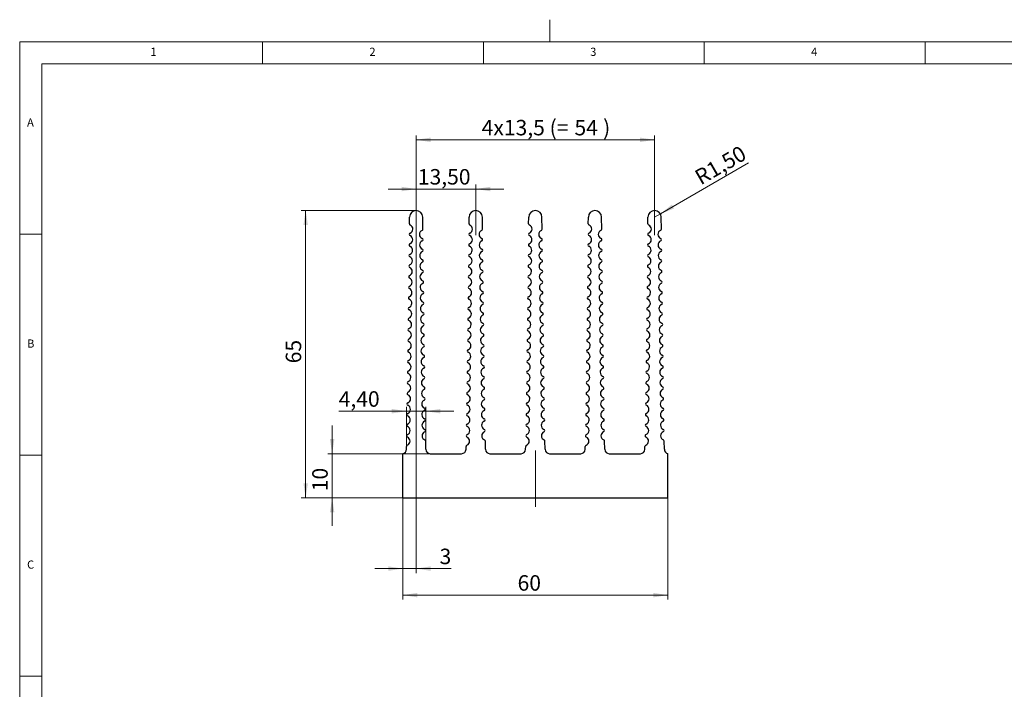
# Model space of a CAD drawing. Units: millimetres. Extents: x 5 to 415, y 0 to 297.
# Drawn here: x 5 to 228, y 146 to 297 of the extents above; entities that cross this region are included whole.
import ezdxf

# ---------------------------------------------------------------- set-up
doc = ezdxf.new("R2010")
doc.units = ezdxf.units.MM
doc.linetypes.add('CENTERX2', pattern=[20.32, 12.7, -2.54, 2.54, -2.54])
doc.styles.add('SLDTEXTSTYLE2', font='TXT', dxfattribs={"width": 0.75})
doc.dimstyles.new('SLDDIMSTYLE0', dxfattribs={"dimtxt": 3.5, "dimasz": 3.302, "dimexe": 0, "dimexo": 0.0625, "dimgap": 0.875, "dimtad": 1, "dimrnd": 1e-09, "dimzin": 12, "dimdsep": 46, "dimtxsty": 'SLDTEXTSTYLE2', "dimsah": 1, "dimcen": 0.09, "dimadec": 0, "dimazin": 3, "dimtfac": 1, "dimtofl": 0, "dimtmove": 0, "dimatfit": 3, "dimfxl": 1, "dimfrac": 2, "dimtolj": 1, "dimtzin": 12, "dimarcsym": 0})
doc.dimstyles.new('SLDDIMSTYLE1', dxfattribs={"dimtxt": 3.5, "dimasz": 3.302, "dimexe": 0, "dimexo": 0.0625, "dimgap": 0.875, "dimtad": 1, "dimrnd": 1e-09, "dimzin": 12, "dimdsep": 46, "dimtxsty": 'SLDTEXTSTYLE2', "dimsah": 1, "dimcen": 0.09, "dimadec": 0, "dimazin": 3, "dimtfac": 1, "dimtmove": 0, "dimatfit": 0, "dimfxl": 1, "dimfrac": 2, "dimtolj": 1, "dimtzin": 12, "dimarcsym": 0})
doc.dimstyles.new('SLDDIMSTYLE2', dxfattribs={"dimtxt": 3.5, "dimasz": 3.302, "dimexe": 0, "dimexo": 0.0625, "dimgap": 0.875, "dimtad": 1, "dimrnd": 1e-09, "dimzin": 12, "dimdsep": 46, "dimtxsty": 'SLDTEXTSTYLE2', "dimsah": 1, "dimcen": 0, "dimadec": 0, "dimazin": 3, "dimtfac": 1, "dimtofl": 0, "dimtmove": 0, "dimatfit": 3, "dimfxl": 1, "dimfrac": 2, "dimtolj": 1, "dimtzin": 12, "dimarcsym": 0})

# ---------------------------------------------------------------- blocks, each defined once
blk = doc.blocks.new('_D')
at = {"color": 7, "linetype": 'Continuous', "lineweight": 0}
for p, q in [((91.74, 188.83), (91.74, 165.83)), ((151.74, 188.83), (151.74, 165.83)), ((91.74, 166.83), (151.74, 166.83))]:
    blk.add_line(p, q, dxfattribs=at)
at = {"color": 7, "linetype": 'Continuous', "lineweight": 18}
for points in [[(91.74, 166.83), (95.05, 166.32), (95.05, 167.34)], [(151.74, 166.83), (148.44, 167.34), (148.44, 166.32)]]:
    blk.add_solid(points, dxfattribs=at)
at = {"color": 7, "linetype": 'Continuous', "lineweight": 18, "insert": (117.72, 171.34), "char_height": 3.5, "attachment_point": 1, "style": 'SLDTEXTSTYLE2'}
blk.add_mtext('60', dxfattribs=at)
blk = doc.blocks.new('_D_1')
at = {"color": 7, "linetype": 'Continuous', "lineweight": 0}
for p, q in [((75.74, 198.83), (75.74, 205.18)), ((97.94, 198.83), (74.74, 198.83)), ((75.74, 198.83), (75.74, 188.83)), ((91.74, 188.83), (74.74, 188.83)), ((75.74, 188.83), (75.74, 182.48))]:
    blk.add_line(p, q, dxfattribs=at)
at = {"color": 7, "linetype": 'Continuous', "lineweight": 18}
for points in [[(75.74, 198.83), (76.25, 202.13), (75.24, 202.13)], [(75.74, 188.83), (75.24, 185.53), (76.25, 185.53)]]:
    blk.add_solid(points, dxfattribs=at)
at = {"color": 7, "linetype": 'Continuous', "lineweight": 18, "insert": (71.23, 190.33), "char_height": 3.5, "attachment_point": 1, "rotation": 90, "style": 'SLDTEXTSTYLE2'}
blk.add_mtext('10', dxfattribs=at)
blk = doc.blocks.new('_D_2')
at = {"color": 7, "linetype": 'Continuous', "lineweight": 0}
for p, q in [((94.74, 253.83), (68.74, 253.83)), ((69.74, 188.83), (69.74, 253.83)), ((91.74, 188.83), (68.74, 188.83))]:
    blk.add_line(p, q, dxfattribs=at)
at = {"color": 7, "linetype": 'Continuous', "lineweight": 18}
for points in [[(69.74, 253.83), (69.24, 250.53), (70.25, 250.53)], [(69.74, 188.83), (70.25, 192.13), (69.24, 192.13)]]:
    blk.add_solid(points, dxfattribs=at)
at = {"color": 7, "linetype": 'Continuous', "lineweight": 18, "insert": (65.23, 219.27), "char_height": 3.5, "attachment_point": 1, "rotation": 90, "style": 'SLDTEXTSTYLE2'}
blk.add_mtext('65', dxfattribs=at)
blk = doc.blocks.new('_D_3')
at = {"color": 7, "linetype": 'Continuous', "lineweight": 0}
for p, q in [((94.75, 248.24), (94.75, 171.83)), ((91.74, 188.83), (91.74, 171.83)), ((91.74, 172.83), (85.39, 172.83)), ((91.74, 172.83), (94.75, 172.83)), ((94.75, 172.83), (102.65, 172.83))]:
    blk.add_line(p, q, dxfattribs=at)
at = {"color": 7, "linetype": 'Continuous', "lineweight": 18}
for points in [[(91.74, 172.83), (88.44, 173.34), (88.44, 172.32)], [(94.75, 172.83), (98.05, 172.32), (98.05, 173.34)]]:
    blk.add_solid(points, dxfattribs=at)
at = {"color": 7, "linetype": 'Continuous', "lineweight": 18, "insert": (100.06, 177.34), "char_height": 3.5, "attachment_point": 1, "style": 'SLDTEXTSTYLE2'}
blk.add_mtext('3', dxfattribs=at)
blk = doc.blocks.new('_D_4')
at = {"color": 7, "linetype": 'Continuous', "lineweight": 0}
for p, q in [((94.75, 258.7), (88.4, 258.7)), ((94.75, 254.35), (94.75, 259.7)), ((94.75, 258.7), (108.25, 258.7)), ((108.25, 254.35), (108.25, 259.7)), ((108.25, 258.7), (114.6, 258.7))]:
    blk.add_line(p, q, dxfattribs=at)
at = {"color": 7, "linetype": 'Continuous', "lineweight": 18}
for points in [[(94.75, 258.7), (91.45, 259.21), (91.45, 258.19)], [(108.25, 258.7), (111.55, 258.19), (111.55, 259.21)]]:
    blk.add_solid(points, dxfattribs=at)
at = {"color": 7, "linetype": 'Continuous', "lineweight": 18, "insert": (95.14, 263.21), "char_height": 3.5, "attachment_point": 1, "rotation": 0.002, "style": 'SLDTEXTSTYLE2'}
blk.add_mtext('13,50', dxfattribs=at)
blk = doc.blocks.new('_D_5')
at = {"color": 7, "linetype": 'Continuous', "lineweight": 0}
for p, q in [((94.75, 254.35), (94.75, 270.83)), ((94.75, 269.83), (148.75, 269.83)), ((148.75, 254.35), (148.75, 270.83))]:
    blk.add_line(p, q, dxfattribs=at)
at = {"color": 7, "linetype": 'Continuous', "lineweight": 18}
for points in [[(94.75, 269.83), (98.05, 269.32), (98.05, 270.34)], [(148.75, 269.83), (145.45, 270.34), (145.45, 269.32)]]:
    blk.add_solid(points, dxfattribs=at)
at = {"color": 7, "linetype": 'Continuous', "lineweight": 18, "char_height": 3.5, "attachment_point": 1, "rotation": 0.002, "style": 'SLDTEXTSTYLE2'}
for s, insert in [('4x13,5 (=', (109.59, 274.34)), ('54', (130.6, 274.34)), (')', (137.09, 274.34))]:
    blk.add_mtext(s, dxfattribs=dict(at, insert=insert))
blk = doc.blocks.new('_D_6')
at = {"color": 7, "linetype": 'Continuous', "lineweight": 0}
for q in [(169.98, 264.59), (148.74, 252.33)]:
    blk.add_line((150.04, 253.08), q, dxfattribs=at)
at = {"color": 7, "linetype": 'Continuous', "lineweight": 18}
blk.add_solid([(150.04, 253.08), (153.16, 254.29), (152.65, 255.17)], dxfattribs=at)
at = {"color": 7, "linetype": 'Continuous', "lineweight": 18, "insert": (157.44, 262.53), "char_height": 3.5, "attachment_point": 1, "rotation": 30, "style": 'SLDTEXTSTYLE2'}
blk.add_mtext('R1,50', dxfattribs=at)
blk = doc.blocks.new('_D_7')
at = {"color": 7, "linetype": 'Continuous', "lineweight": 0}
for p, q in [((92.54, 208.44), (77.22, 208.44)), ((92.54, 199.82), (92.54, 209.44)), ((92.54, 208.44), (96.94, 208.44)), ((96.94, 199.82), (96.94, 209.44)), ((96.94, 208.44), (103.29, 208.44))]:
    blk.add_line(p, q, dxfattribs=at)
at = {"color": 7, "linetype": 'Continuous', "lineweight": 18}
for points in [[(92.54, 208.44), (89.24, 208.95), (89.24, 207.93)], [(96.94, 208.44), (100.25, 207.93), (100.25, 208.95)]]:
    blk.add_solid(points, dxfattribs=at)
at = {"color": 7, "linetype": 'Continuous', "lineweight": 18, "insert": (77.22, 212.95), "char_height": 3.5, "attachment_point": 1, "style": 'SLDTEXTSTYLE2'}
blk.add_mtext('4,40', dxfattribs=at)

msp = doc.modelspace()

# ---------------------------------------------------------------- linework, layer by layer
at = {"color": 8, "linetype": 'Continuous', "lineweight": 18, "true_color": 0x808080}
for p, q in [((125, 297), (125, 292)), ((415, 292), (5, 292)), ((5, 292), (5, 5)), ((60, 287), (60, 292)), ((110, 292), (110, 287)), ((160, 287), (160, 292)), ((210, 292), (210, 287)), ((410, 287), (10, 287)), ((10, 287), (10, 10)), ((10, 248.5), (5, 248.5)), ((5, 198.5), (10, 198.5)), ((5, 148.5), (10, 148.5))]:
    msp.add_line(p, q, dxfattribs=at)
at = {"color": 7, "linetype": 'CENTERX2', "lineweight": 18}
for p, q in [((94.749, 248.239), (94.749, 254.351)), ((108.249, 248.239), (108.249, 254.351)), ((148.749, 248.239), (148.749, 254.351)), ((121.745, 186.831), (121.745, 200.851))]:
    msp.add_line(p, q, dxfattribs=at)
at = {"color": 7, "linetype": 'Continuous', "lineweight": 25}
for p, q in [((93.225, 250.839), (93.245, 252.351)), ((96.281, 249.636), (96.245, 252.351)), ((106.725, 250.839), (106.745, 252.351)), ((109.781, 249.636), (109.745, 252.351)), ((120.225, 250.839), (120.245, 252.351)), ((123.281, 249.636), (123.245, 252.351)), ((133.725, 250.839), (133.745, 252.351)), ((136.781, 249.636), (136.745, 252.351)), ((147.225, 250.839), (147.245, 252.351)), ((150.281, 249.636), (150.245, 252.351)), ((96.945, 199.818), (96.92, 201.656)), ((110.445, 199.818), (110.42, 201.656)), ((123.945, 199.818), (123.92, 201.656)), ((137.445, 199.818), (137.42, 201.656)), ((150.945, 199.818), (150.92, 201.656)), ((91.745, 188.831), (91.745, 198.851)), ((92.545, 199.818), (92.553, 200.459)), ((97.945, 198.831), (105.045, 198.831)), ((106.045, 199.818), (106.053, 200.459)), ((111.445, 198.831), (118.545, 198.831)), ((119.545, 199.818), (119.553, 200.459)), ((124.945, 198.831), (132.045, 198.831)), ((133.045, 199.818), (133.053, 200.459)), ((138.445, 198.831), (145.545, 198.831)), ((146.545, 199.818), (146.553, 200.459)), ((151.745, 188.831), (151.745, 198.851)), ((91.745, 188.831), (151.745, 188.831))]:
    msp.add_line(p, q, dxfattribs=at)
for centre, radius, start, end in [((94.745, 252.331), 1.5, 0.76366, 179.23634), ((108.245, 252.331), 1.5, 0.76366, 179.23634), ((121.745, 252.331), 1.5, 0.76366, 179.23634), ((135.245, 252.331), 1.5, 0.76366, 179.23634), ((148.745, 252.331), 1.5, 0.76366, 179.23634), ((93.525, 250.831), 0.3, 178.47269, 246.61697), ((93.009, 249.638), 1, 291.85621, 66.61697), ((107.025, 250.831), 0.3, 178.47269, 246.61697), ((106.509, 249.638), 1, 291.85621, 66.61697), ((120.525, 250.831), 0.3, 178.47269, 246.61697), ((120.009, 249.638), 1, 291.85621, 66.61697), ((134.025, 250.831), 0.3, 178.47269, 246.61697), ((133.509, 249.638), 1, 291.85621, 66.61697), ((147.525, 250.831), 0.3, 178.47269, 246.61697), ((147.009, 249.638), 1, 291.85621, 66.61697), ((93.493, 248.431), 0.3, 111.85621, 246.61648), ((92.977, 247.238), 1, 291.85621, 66.61648), ((96.497, 248.435), 1, 113.38303, 248.14379), ((95.981, 249.628), 0.3, 293.38303, 1.52731), ((96.013, 247.229), 0.3, 293.38352, 68.14379), ((106.993, 248.431), 0.3, 111.85621, 246.61648), ((106.477, 247.238), 1, 291.85621, 66.61648), ((109.997, 248.435), 1, 113.38303, 248.14379), ((109.481, 249.628), 0.3, 293.38303, 1.52731), ((109.513, 247.229), 0.3, 293.38352, 68.14379), ((120.493, 248.431), 0.3, 111.85621, 246.61648), ((119.977, 247.238), 1, 291.85621, 66.61648), ((123.497, 248.435), 1, 113.38303, 248.14379), ((122.981, 249.628), 0.3, 293.38303, 1.52731), ((123.013, 247.229), 0.3, 293.38352, 68.14379), ((133.993, 248.431), 0.3, 111.85621, 246.61648), ((133.477, 247.238), 1, 291.85621, 66.61648), ((136.997, 248.435), 1, 113.38303, 248.14379), ((136.481, 249.628), 0.3, 293.38303, 1.52731), ((136.513, 247.229), 0.3, 293.38352, 68.14379), ((147.493, 248.431), 0.3, 111.85621, 246.61648), ((146.977, 247.238), 1, 291.85621, 66.61648), ((150.497, 248.435), 1, 113.38303, 248.14379), ((149.981, 249.628), 0.3, 293.38303, 1.52731), ((150.013, 247.229), 0.3, 293.38352, 68.14379), ((93.461, 246.031), 0.3, 111.85621, 179.23634), ((93.461, 246.035), 0.3, 180, 246.61697), ((92.945, 244.842), 1, 291.85621, 66.61697), ((96.529, 246.035), 1, 113.38352, 248.14379), ((106.961, 246.031), 0.3, 111.85621, 179.23634), ((106.961, 246.035), 0.3, 180, 246.61697), ((106.445, 244.842), 1, 291.85621, 66.61697), ((110.029, 246.035), 1, 113.38352, 248.14379), ((120.461, 246.031), 0.3, 111.85621, 179.23634), ((120.461, 246.035), 0.3, 180, 246.61697), ((119.945, 244.842), 1, 291.85621, 66.61697), ((123.529, 246.035), 1, 113.38352, 248.14379), ((133.961, 246.031), 0.3, 111.85621, 179.23634), ((133.961, 246.035), 0.3, 180, 246.61697), ((133.445, 244.842), 1, 291.85621, 66.61697), ((137.029, 246.035), 1, 113.38352, 248.14379), ((147.461, 246.031), 0.3, 111.85621, 179.23634), ((147.461, 246.035), 0.3, 180, 246.61697), ((146.945, 244.842), 1, 291.85621, 66.61697), ((150.529, 246.035), 1, 113.38352, 248.14379), ((93.429, 243.635), 0.3, 111.85621, 246.61648), ((92.913, 242.442), 1, 291.85621, 66.61648), ((96.561, 243.639), 1, 113.38303, 248.14379), ((96.045, 244.829), 0.3, 0.76366, 68.14379), ((96.045, 244.833), 0.3, 293.38303, 360), ((106.929, 243.635), 0.3, 111.85621, 246.61648), ((106.413, 242.442), 1, 291.85621, 66.61648), ((110.061, 243.639), 1, 113.38303, 248.14379), ((109.545, 244.829), 0.3, 0.76366, 68.14379), ((109.545, 244.833), 0.3, 293.38303, 360), ((120.429, 243.635), 0.3, 111.85621, 246.61648), ((119.913, 242.442), 1, 291.85621, 66.61648), ((123.561, 243.639), 1, 113.38303, 248.14379), ((123.045, 244.829), 0.3, 0.76366, 68.14379), ((123.045, 244.833), 0.3, 293.38303, 360), ((133.929, 243.635), 0.3, 111.85621, 246.61648), ((133.413, 242.442), 1, 291.85621, 66.61648), ((137.061, 243.639), 1, 113.38303, 248.14379), ((136.545, 244.829), 0.3, 0.76366, 68.14379), ((136.545, 244.833), 0.3, 293.38303, 360), ((147.429, 243.635), 0.3, 111.85621, 246.61648), ((146.913, 242.442), 1, 291.85621, 66.61648), ((150.561, 243.639), 1, 113.38303, 248.14379), ((150.045, 244.829), 0.3, 0.76366, 68.14379), ((150.045, 244.833), 0.3, 293.38303, 0), ((93.397, 241.236), 0.3, 111.85621, 179.23634), ((93.397, 241.24), 0.3, 180, 246.61697), ((92.881, 240.046), 1, 291.85621, 66.61697), ((96.593, 241.24), 1, 113.38352, 248.14379), ((96.077, 242.433), 0.3, 293.38352, 68.14379), ((106.897, 241.236), 0.3, 111.85621, 179.23634), ((106.897, 241.24), 0.3, 180, 246.61697), ((106.381, 240.046), 1, 291.85621, 66.61697), ((110.093, 241.24), 1, 113.38352, 248.14379), ((109.577, 242.433), 0.3, 293.38352, 68.14379), ((120.397, 241.236), 0.3, 111.85621, 179.23634), ((120.397, 241.24), 0.3, 180, 246.61697), ((119.881, 240.046), 1, 291.85621, 66.61697), ((123.593, 241.24), 1, 113.38352, 248.14379), ((123.077, 242.433), 0.3, 293.38352, 68.14379), ((133.897, 241.236), 0.3, 111.85621, 179.23634), ((133.897, 241.24), 0.3, 180, 246.61697), ((133.381, 240.046), 1, 291.85621, 66.61697), ((137.093, 241.24), 1, 113.38352, 248.14379), ((136.577, 242.433), 0.3, 293.38352, 68.14379), ((147.397, 241.236), 0.3, 111.85621, 179.23634), ((147.397, 241.24), 0.3, 180, 246.61697), ((146.881, 240.046), 1, 291.85621, 66.61697), ((150.593, 241.24), 1, 113.38352, 248.14379), ((150.077, 242.433), 0.3, 293.38352, 68.14379), ((93.365, 238.84), 0.3, 111.85621, 246.61648), ((92.849, 237.647), 1, 291.85621, 66.61648), ((96.625, 238.844), 1, 113.38303, 248.14379), ((96.109, 240.033), 0.3, 0.76366, 68.14379), ((96.109, 240.037), 0.3, 293.38303, 360), ((106.865, 238.84), 0.3, 111.85621, 246.61648), ((106.349, 237.647), 1, 291.85621, 66.61648), ((110.125, 238.844), 1, 113.38303, 248.14379), ((109.609, 240.033), 0.3, 0.76366, 68.14379), ((109.609, 240.037), 0.3, 293.38303, 360), ((120.365, 238.84), 0.3, 111.85621, 246.61648), ((119.849, 237.647), 1, 291.85621, 66.61648), ((123.625, 238.844), 1, 113.38303, 248.14379), ((123.109, 240.033), 0.3, 0.76366, 68.14379), ((123.109, 240.037), 0.3, 293.38303, 360), ((133.865, 238.84), 0.3, 111.85621, 246.61648), ((133.349, 237.647), 1, 291.85621, 66.61648), ((137.125, 238.844), 1, 113.38303, 248.14379), ((136.609, 240.033), 0.3, 0.76366, 68.14379), ((136.609, 240.037), 0.3, 293.38303, 0), ((147.365, 238.84), 0.3, 111.85621, 246.61648), ((146.849, 237.647), 1, 291.85621, 66.61648), ((150.625, 238.844), 1, 113.38303, 248.14379), ((150.109, 240.033), 0.3, 0.76366, 68.14379), ((150.109, 240.037), 0.3, 293.38303, 0), ((93.333, 236.44), 0.3, 111.85621, 179.23634), ((93.333, 236.444), 0.3, 180, 246.61697), ((96.657, 236.444), 1, 113.38352, 248.14379), ((96.141, 237.637), 0.3, 293.38352, 68.14379), ((106.833, 236.44), 0.3, 111.85621, 179.23634), ((106.833, 236.444), 0.3, 180, 246.61697), ((110.157, 236.444), 1, 113.38352, 248.14379), ((109.641, 237.637), 0.3, 293.38352, 68.14379), ((120.333, 236.44), 0.3, 111.85621, 179.23634), ((120.333, 236.444), 0.3, 180, 246.61697), ((123.657, 236.444), 1, 113.38352, 248.14379), ((123.141, 237.637), 0.3, 293.38352, 68.14379), ((133.833, 236.44), 0.3, 111.85621, 179.23634), ((133.833, 236.444), 0.3, 180, 246.61697), ((137.157, 236.444), 1, 113.38352, 248.14379), ((136.641, 237.637), 0.3, 293.38352, 68.14379), ((147.333, 236.44), 0.3, 111.85621, 179.23634), ((147.333, 236.444), 0.3, 180, 246.61697), ((150.657, 236.444), 1, 113.38352, 248.14379), ((150.141, 237.637), 0.3, 293.38352, 68.14379), ((93.301, 234.044), 0.3, 111.85621, 246.61648), ((92.817, 235.251), 1, 291.85621, 66.61697), ((96.689, 234.048), 1, 113.38303, 248.14379), ((96.173, 235.238), 0.3, 0.76366, 68.14379), ((96.173, 235.242), 0.3, 293.38303, 0), ((106.801, 234.044), 0.3, 111.85621, 246.61648), ((106.317, 235.251), 1, 291.85621, 66.61697), ((110.189, 234.048), 1, 113.38303, 248.14379), ((109.673, 235.238), 0.3, 0.76366, 68.14379), ((109.673, 235.242), 0.3, 293.38303, 360), ((120.301, 234.044), 0.3, 111.85621, 246.61648), ((119.817, 235.251), 1, 291.85621, 66.61697), ((123.689, 234.048), 1, 113.38303, 248.14379), ((123.173, 235.238), 0.3, 0.76366, 68.14379), ((123.173, 235.242), 0.3, 293.38303, 360), ((133.801, 234.044), 0.3, 111.85621, 246.61648), ((133.317, 235.251), 1, 291.85621, 66.61697), ((137.189, 234.048), 1, 113.38303, 248.14379), ((136.673, 235.238), 0.3, 0.76366, 68.14379), ((136.673, 235.242), 0.3, 293.38303, 360), ((147.301, 234.044), 0.3, 111.85621, 246.61648), ((146.817, 235.251), 1, 291.85621, 66.61697), ((150.689, 234.048), 1, 113.38303, 248.14379), ((150.173, 235.238), 0.3, 0.76366, 68.14379), ((150.173, 235.242), 0.3, 293.38303, 360), ((93.269, 231.644), 0.3, 111.85621, 179.23634), ((92.785, 232.851), 1, 291.85621, 66.61648), ((96.721, 231.648), 1, 113.38352, 248.14379), ((96.205, 232.842), 0.3, 293.38352, 68.14379), ((106.769, 231.644), 0.3, 111.85621, 179.23634), ((106.285, 232.851), 1, 291.85621, 66.61648), ((110.221, 231.648), 1, 113.38352, 248.14379), ((109.705, 232.842), 0.3, 293.38352, 68.14379), ((120.269, 231.644), 0.3, 111.85621, 179.23634), ((119.785, 232.851), 1, 291.85621, 66.61648), ((123.721, 231.648), 1, 113.38352, 248.14379), ((123.205, 232.842), 0.3, 293.38352, 68.14379), ((133.769, 231.644), 0.3, 111.85621, 179.23634), ((133.285, 232.851), 1, 291.85621, 66.61648), ((137.221, 231.648), 1, 113.38352, 248.14379), ((136.705, 232.842), 0.3, 293.38352, 68.14379), ((147.269, 231.644), 0.3, 111.85621, 179.23634), ((146.785, 232.851), 1, 291.85621, 66.61648), ((150.721, 231.648), 1, 113.38352, 248.14379), ((150.205, 232.842), 0.3, 293.38352, 68.14379), ((93.269, 231.64), 0.3, 178.47269, 246.61697), ((92.753, 230.447), 1, 291.85621, 66.61697), ((96.753, 229.245), 1, 113.38303, 248.14379), ((96.237, 230.442), 0.3, 0.76366, 68.14379), ((96.237, 230.438), 0.3, 293.38303, 1.52731), ((106.769, 231.64), 0.3, 178.47269, 246.61697), ((106.253, 230.447), 1, 291.85621, 66.61697), ((110.253, 229.245), 1, 113.38303, 248.14379), ((109.737, 230.442), 0.3, 0.76366, 68.14379), ((109.737, 230.438), 0.3, 293.38303, 1.52731), ((120.269, 231.64), 0.3, 178.47269, 246.61697), ((119.753, 230.447), 1, 291.85621, 66.61697), ((123.753, 229.245), 1, 113.38303, 248.14379), ((123.237, 230.442), 0.3, 0.76366, 68.14379), ((123.237, 230.438), 0.3, 293.38303, 1.52731), ((133.769, 231.64), 0.3, 178.47269, 246.61697), ((133.253, 230.447), 1, 291.85621, 66.61697), ((137.253, 229.245), 1, 113.38303, 248.14379), ((136.737, 230.442), 0.3, 0.76366, 68.14379), ((136.737, 230.438), 0.3, 293.38303, 1.52731), ((147.269, 231.64), 0.3, 178.47269, 246.61697), ((146.753, 230.447), 1, 291.85621, 66.61697), ((150.753, 229.245), 1, 113.38303, 248.14379), ((150.237, 230.442), 0.3, 0.76366, 68.14379), ((150.237, 230.438), 0.3, 293.38303, 1.52731), ((93.237, 229.241), 0.3, 111.85621, 246.61648), ((92.721, 228.047), 1, 291.85621, 66.61648), ((96.785, 226.845), 1, 113.38352, 248.14379), ((96.269, 228.038), 0.3, 293.38352, 68.14379), ((106.737, 229.241), 0.3, 111.85621, 246.61648), ((106.221, 228.047), 1, 291.85621, 66.61648), ((110.285, 226.845), 1, 113.38352, 248.14379), ((109.769, 228.038), 0.3, 293.38352, 68.14379), ((120.237, 229.241), 0.3, 111.85621, 246.61648), ((119.721, 228.047), 1, 291.85621, 66.61648), ((123.785, 226.845), 1, 113.38352, 248.14379), ((123.269, 228.038), 0.3, 293.38352, 68.14379), ((133.737, 229.241), 0.3, 111.85621, 246.61648), ((133.221, 228.047), 1, 291.85621, 66.61648), ((137.285, 226.845), 1, 113.38352, 248.14379), ((136.769, 228.038), 0.3, 293.38352, 68.14379), ((147.237, 229.241), 0.3, 111.85621, 246.61648), ((146.721, 228.047), 1, 291.85621, 66.61648), ((150.785, 226.845), 1, 113.38352, 248.14379), ((150.269, 228.038), 0.3, 293.38352, 68.14379), ((93.205, 226.841), 0.3, 111.85621, 179.23634), ((93.205, 226.845), 0.3, 180, 246.61697), ((92.689, 225.652), 1, 291.85621, 66.61697), ((96.817, 224.449), 1, 113.38303, 248.14379), ((96.301, 225.638), 0.3, 0.76366, 68.14379), ((96.301, 225.642), 0.3, 293.38303, 360), ((106.705, 226.841), 0.3, 111.85621, 179.23634), ((106.705, 226.845), 0.3, 180, 246.61697), ((106.189, 225.652), 1, 291.85621, 66.61697), ((110.317, 224.449), 1, 113.38303, 248.14379), ((109.801, 225.638), 0.3, 0.76366, 68.14379), ((109.801, 225.642), 0.3, 293.38303, 0), ((120.205, 226.841), 0.3, 111.85621, 179.23634), ((120.205, 226.845), 0.3, 180, 246.61697), ((119.689, 225.652), 1, 291.85621, 66.61697), ((123.817, 224.449), 1, 113.38303, 248.14379), ((123.301, 225.638), 0.3, 0.76366, 68.14379), ((123.301, 225.642), 0.3, 293.38303, 0), ((133.705, 226.841), 0.3, 111.85621, 179.23634), ((133.705, 226.845), 0.3, 180, 246.61697), ((133.189, 225.652), 1, 291.85621, 66.61697), ((137.317, 224.449), 1, 113.38303, 248.14379), ((136.801, 225.638), 0.3, 0.76366, 68.14379), ((136.801, 225.642), 0.3, 293.38303, 0), ((147.205, 226.841), 0.3, 111.85621, 179.23634), ((147.205, 226.845), 0.3, 180, 246.61697), ((146.689, 225.652), 1, 291.85621, 66.61697), ((150.817, 224.449), 1, 113.38303, 248.14379), ((150.301, 225.638), 0.3, 0.76366, 68.14379), ((150.301, 225.642), 0.3, 293.38303, 0), ((93.173, 224.445), 0.3, 111.85621, 246.61648), ((92.657, 223.252), 1, 291.85621, 66.61648), ((96.849, 222.049), 1, 113.38352, 248.14379), ((96.333, 223.242), 0.3, 293.38352, 68.14379), ((106.673, 224.445), 0.3, 111.85621, 246.61648), ((106.157, 223.252), 1, 291.85621, 66.61648), ((110.349, 222.049), 1, 113.38352, 248.14379), ((109.833, 223.242), 0.3, 293.38352, 68.14379), ((120.173, 224.445), 0.3, 111.85621, 246.61648), ((119.657, 223.252), 1, 291.85621, 66.61648), ((123.849, 222.049), 1, 113.38352, 248.14379), ((123.333, 223.242), 0.3, 293.38352, 68.14379), ((133.673, 224.445), 0.3, 111.85621, 246.61648), ((133.157, 223.252), 1, 291.85621, 66.61648), ((137.349, 222.049), 1, 113.38352, 248.14379), ((136.833, 223.242), 0.3, 293.38352, 68.14379), ((147.173, 224.445), 0.3, 111.85621, 246.61648), ((146.657, 223.252), 1, 291.85621, 66.61648), ((150.849, 222.049), 1, 113.38352, 248.14379), ((150.333, 223.242), 0.3, 293.38352, 68.14379), ((93.141, 222.045), 0.3, 111.85621, 179.23634), ((93.141, 222.049), 0.3, 180, 246.61697), ((92.625, 220.856), 1, 291.85621, 66.61697), ((96.365, 220.843), 0.3, 0.76366, 68.14379), ((96.365, 220.847), 0.3, 293.38303, 0), ((106.641, 222.045), 0.3, 111.85621, 179.23634), ((106.641, 222.049), 0.3, 180, 246.61697), ((106.125, 220.856), 1, 291.85621, 66.61697), ((109.865, 220.843), 0.3, 0.76366, 68.14379), ((109.865, 220.847), 0.3, 293.38303, 360), ((120.141, 222.045), 0.3, 111.85621, 179.23634), ((120.141, 222.049), 0.3, 180, 246.61697), ((119.625, 220.856), 1, 291.85621, 66.61697), ((123.365, 220.843), 0.3, 0.76366, 68.14379), ((123.365, 220.847), 0.3, 293.38303, 360), ((133.641, 222.045), 0.3, 111.85621, 179.23634), ((133.641, 222.049), 0.3, 180, 246.61697), ((133.125, 220.856), 1, 291.85621, 66.61697), ((136.865, 220.843), 0.3, 0.76366, 68.14379), ((136.865, 220.847), 0.3, 293.38303, 360), ((147.141, 222.045), 0.3, 111.85621, 179.23634), ((147.141, 222.049), 0.3, 180, 246.61697), ((146.625, 220.856), 1, 291.85621, 66.61697), ((150.365, 220.843), 0.3, 0.76366, 68.14379), ((150.365, 220.847), 0.3, 293.38303, 360), ((93.109, 219.649), 0.3, 111.85621, 246.61648), ((92.593, 218.456), 1, 291.85621, 66.61648), ((96.88, 219.653), 1, 113.38303, 248.14379), ((96.397, 218.447), 0.3, 293.38352, 68.14379), ((106.609, 219.649), 0.3, 111.85621, 246.61648), ((106.093, 218.456), 1, 291.85621, 66.61648), ((110.38, 219.653), 1, 113.38303, 248.14379), ((109.897, 218.447), 0.3, 293.38352, 68.14379), ((120.109, 219.649), 0.3, 111.85621, 246.61648), ((119.593, 218.456), 1, 291.85621, 66.61648), ((123.88, 219.653), 1, 113.38303, 248.14379), ((123.397, 218.447), 0.3, 293.38352, 68.14379), ((133.609, 219.649), 0.3, 111.85621, 246.61648), ((133.093, 218.456), 1, 291.85621, 66.61648), ((137.38, 219.653), 1, 113.38303, 248.14379), ((136.897, 218.447), 0.3, 293.38352, 68.14379), ((147.109, 219.649), 0.3, 111.85621, 246.61648), ((146.593, 218.456), 1, 291.85621, 66.61648), ((150.88, 219.653), 1, 113.38303, 248.14379), ((150.397, 218.447), 0.3, 293.38352, 68.14379), ((93.077, 217.25), 0.3, 111.85621, 179.23634), ((93.077, 217.254), 0.3, 180, 246.61697), ((92.561, 216.06), 1, 291.85621, 66.61697), ((96.912, 217.254), 1, 113.38352, 248.14379), ((96.429, 216.047), 0.3, 0.76366, 68.14379), ((106.577, 217.25), 0.3, 111.85621, 179.23634), ((106.577, 217.254), 0.3, 180, 246.61697), ((106.061, 216.06), 1, 291.85621, 66.61697), ((110.412, 217.254), 1, 113.38352, 248.14379), ((109.929, 216.047), 0.3, 0.76366, 68.14379), ((120.077, 217.25), 0.3, 111.85621, 179.23634), ((120.077, 217.254), 0.3, 180, 246.61697), ((119.561, 216.06), 1, 291.85621, 66.61697), ((123.912, 217.254), 1, 113.38352, 248.14379), ((123.429, 216.047), 0.3, 0.76366, 68.14379), ((133.577, 217.25), 0.3, 111.85621, 179.23634), ((133.577, 217.254), 0.3, 180, 246.61697), ((133.061, 216.06), 1, 291.85621, 66.61697), ((137.412, 217.254), 1, 113.38352, 248.14379), ((136.929, 216.047), 0.3, 0.76366, 68.14379), ((147.077, 217.25), 0.3, 111.85621, 179.23634), ((147.077, 217.254), 0.3, 180, 246.61697), ((146.561, 216.06), 1, 291.85621, 66.61697), ((150.912, 217.254), 1, 113.38352, 248.14379), ((150.429, 216.047), 0.3, 0.76366, 68.14379), ((93.045, 214.854), 0.3, 111.85621, 246.61648), ((92.529, 213.661), 1, 291.85621, 66.61648), ((96.944, 214.858), 1, 113.38303, 248.14379), ((96.428, 216.051), 0.3, 293.38303, 360), ((106.545, 214.854), 0.3, 111.85621, 246.61648), ((106.029, 213.661), 1, 291.85621, 66.61648), ((110.444, 214.858), 1, 113.38303, 248.14379), ((109.928, 216.051), 0.3, 293.38303, 360), ((120.045, 214.854), 0.3, 111.85621, 246.61648), ((119.529, 213.661), 1, 291.85621, 66.61648), ((123.944, 214.858), 1, 113.38303, 248.14379), ((123.428, 216.051), 0.3, 293.38303, 360), ((133.545, 214.854), 0.3, 111.85621, 246.61648), ((133.029, 213.661), 1, 291.85621, 66.61648), ((137.444, 214.858), 1, 113.38303, 248.14379), ((136.928, 216.051), 0.3, 293.38303, 360), ((147.045, 214.854), 0.3, 111.85621, 246.61648), ((146.529, 213.661), 1, 291.85621, 66.61648), ((150.944, 214.858), 1, 113.38303, 248.14379), ((150.428, 216.051), 0.3, 293.38303, 360), ((93.013, 212.454), 0.3, 111.85621, 179.23634), ((93.013, 212.45), 0.3, 178.47269, 246.61697), ((92.497, 211.257), 1, 291.85621, 66.61697), ((96.976, 212.458), 1, 113.38352, 248.14379), ((96.46, 213.651), 0.3, 293.38352, 68.14379), ((106.513, 212.454), 0.3, 111.85621, 179.23634), ((106.513, 212.45), 0.3, 178.47269, 246.61697), ((105.997, 211.257), 1, 291.85621, 66.61697), ((110.476, 212.458), 1, 113.38352, 248.14379), ((109.96, 213.651), 0.3, 293.38352, 68.14379), ((120.013, 212.454), 0.3, 111.85621, 179.23634), ((120.013, 212.45), 0.3, 178.47269, 246.61697), ((119.497, 211.257), 1, 291.85621, 66.61697), ((123.976, 212.458), 1, 113.38352, 248.14379), ((123.46, 213.651), 0.3, 293.38352, 68.14379), ((133.513, 212.454), 0.3, 111.85621, 179.23634), ((133.513, 212.45), 0.3, 178.47269, 246.61697), ((132.997, 211.257), 1, 291.85621, 66.61697), ((137.476, 212.458), 1, 113.38352, 248.14379), ((136.96, 213.651), 0.3, 293.38352, 68.14379), ((147.013, 212.454), 0.3, 111.85621, 179.23634), ((147.013, 212.45), 0.3, 178.47269, 246.61697), ((146.497, 211.257), 1, 291.85621, 66.61697), ((150.976, 212.458), 1, 113.38352, 248.14379), ((150.46, 213.651), 0.3, 293.38352, 68.14379), ((92.981, 210.05), 0.3, 111.85621, 246.61648), ((92.465, 208.857), 1, 291.85621, 66.61648), ((97.008, 210.054), 1, 113.38303, 248.14379), ((96.492, 211.251), 0.3, 0.76366, 68.14379), ((96.492, 211.248), 0.3, 293.38303, 1.52731), ((106.481, 210.05), 0.3, 111.85621, 246.61648), ((105.965, 208.857), 1, 291.85621, 66.61648), ((110.508, 210.054), 1, 113.38303, 248.14379), ((109.992, 211.251), 0.3, 0.76366, 68.14379), ((109.992, 211.248), 0.3, 293.38303, 1.52731), ((119.981, 210.05), 0.3, 111.85621, 246.61648), ((119.465, 208.857), 1, 291.85621, 66.61648), ((124.008, 210.054), 1, 113.38303, 248.14379), ((123.492, 211.251), 0.3, 0.76366, 68.14379), ((123.492, 211.248), 0.3, 293.38303, 1.52731), ((133.481, 210.05), 0.3, 111.85621, 246.61648), ((132.965, 208.857), 1, 291.85621, 66.61648), ((137.508, 210.054), 1, 113.38303, 248.14379), ((136.992, 211.251), 0.3, 0.76366, 68.14379), ((136.992, 211.248), 0.3, 293.38303, 1.52731), ((146.981, 210.05), 0.3, 111.85621, 246.61648), ((146.465, 208.857), 1, 291.85621, 66.61648), ((151.008, 210.054), 1, 113.38303, 248.14379), ((150.492, 211.251), 0.3, 0.76366, 68.14379), ((150.492, 211.248), 0.3, 293.38303, 1.52731), ((92.949, 207.65), 0.3, 111.85621, 179.23634), ((92.949, 207.654), 0.3, 180, 246.61697), ((92.433, 206.461), 1, 291.85621, 66.61697), ((97.04, 207.654), 1, 113.38352, 248.14379), ((96.524, 208.848), 0.3, 293.38352, 68.14379), ((106.449, 207.65), 0.3, 111.85621, 179.23634), ((106.449, 207.654), 0.3, 180, 246.61697), ((105.933, 206.461), 1, 291.85621, 66.61697), ((110.54, 207.654), 1, 113.38352, 248.14379), ((110.024, 208.848), 0.3, 293.38352, 68.14379), ((119.949, 207.65), 0.3, 111.85621, 179.23634), ((119.949, 207.654), 0.3, 180, 246.61697), ((119.433, 206.461), 1, 291.85621, 66.61697), ((124.04, 207.654), 1, 113.38352, 248.14379), ((123.524, 208.848), 0.3, 293.38352, 68.14379), ((133.449, 207.65), 0.3, 111.85621, 179.23634), ((133.449, 207.654), 0.3, 180, 246.61697), ((132.933, 206.461), 1, 291.85621, 66.61697), ((137.54, 207.654), 1, 113.38352, 248.14379), ((137.024, 208.848), 0.3, 293.38352, 68.14379), ((146.949, 207.65), 0.3, 111.85621, 179.23634), ((146.949, 207.654), 0.3, 180, 246.61697), ((146.433, 206.461), 1, 291.85621, 66.61697), ((151.04, 207.654), 1, 113.38352, 248.14379), ((150.524, 208.848), 0.3, 293.38352, 68.14379), ((92.917, 205.255), 0.3, 111.85621, 246.61648), ((97.072, 205.259), 1, 113.38303, 248.14379), ((96.556, 206.448), 0.3, 0.76366, 68.14379), ((96.556, 206.452), 0.3, 293.38303, 360), ((106.417, 205.255), 0.3, 111.85621, 246.61648), ((110.572, 205.259), 1, 113.38303, 248.14379), ((110.056, 206.448), 0.3, 0.76366, 68.14379), ((110.056, 206.452), 0.3, 293.38303, 0), ((119.917, 205.255), 0.3, 111.85621, 246.61648), ((124.072, 205.259), 1, 113.38303, 248.14379), ((123.556, 206.448), 0.3, 0.76366, 68.14379), ((123.556, 206.452), 0.3, 293.38303, 0), ((133.417, 205.255), 0.3, 111.85621, 246.61648), ((137.572, 205.259), 1, 113.38303, 248.14379), ((137.056, 206.448), 0.3, 0.76366, 68.14379), ((137.056, 206.452), 0.3, 293.38303, 360), ((146.917, 205.255), 0.3, 111.85621, 246.61648), ((151.072, 205.259), 1, 113.38303, 248.14379), ((150.556, 206.448), 0.3, 0.76366, 68.14379), ((150.556, 206.452), 0.3, 293.38303, 0), ((92.885, 202.855), 0.3, 111.85621, 179.23634), ((92.885, 202.859), 0.3, 180, 246.61697), ((92.401, 204.061), 1, 291.85621, 66.61648), ((97.104, 202.859), 1, 113.38352, 248.14379), ((96.588, 204.052), 0.3, 293.38352, 68.14379), ((106.385, 202.855), 0.3, 111.85621, 179.23634), ((106.385, 202.859), 0.3, 180, 246.61697), ((105.901, 204.061), 1, 291.85621, 66.61648), ((110.604, 202.859), 1, 113.38352, 248.14379), ((110.088, 204.052), 0.3, 293.38352, 68.14379), ((119.885, 202.855), 0.3, 111.85621, 179.23634), ((119.885, 202.859), 0.3, 180, 246.61697), ((119.401, 204.061), 1, 291.85621, 66.61648), ((124.104, 202.859), 1, 113.38352, 248.14379), ((123.588, 204.052), 0.3, 293.38352, 68.14379), ((133.385, 202.855), 0.3, 111.85621, 179.23634), ((133.385, 202.859), 0.3, 180, 246.61697), ((132.901, 204.061), 1, 291.85621, 66.61648), ((137.604, 202.859), 1, 113.38352, 248.14379), ((137.088, 204.052), 0.3, 293.38352, 68.14379), ((146.885, 202.855), 0.3, 111.85621, 179.23634), ((146.885, 202.859), 0.3, 180, 246.61697), ((146.401, 204.061), 1, 291.85621, 66.61648), ((151.104, 202.859), 1, 113.38352, 248.14379), ((150.588, 204.052), 0.3, 293.38352, 68.14379), ((92.853, 200.459), 0.3, 111.85621, 180), ((92.369, 201.666), 1, 291.85621, 66.61697), ((96.62, 201.652), 0.3, 0.76366, 68.14379), ((106.353, 200.459), 0.3, 111.85621, 180), ((105.869, 201.666), 1, 291.85621, 66.61697), ((110.12, 201.652), 0.3, 0.76366, 68.14379), ((119.853, 200.459), 0.3, 111.85621, 180), ((119.369, 201.666), 1, 291.85621, 66.61697), ((123.62, 201.652), 0.3, 0.76366, 68.14379), ((133.353, 200.459), 0.3, 111.85621, 180), ((132.869, 201.666), 1, 291.85621, 66.61697), ((137.12, 201.652), 0.3, 0.76366, 68.14379), ((146.853, 200.459), 0.3, 111.85621, 180), ((146.369, 201.666), 1, 291.85621, 66.61697), ((150.62, 201.652), 0.3, 0.76366, 68.14379), ((91.545, 199.831), 1, 281.53696, 359.23634), ((97.945, 199.831), 1, 180.76366, 270), ((105.045, 199.831), 1, 270, 359.23634), ((111.445, 199.831), 1, 180.76366, 270), ((118.545, 199.831), 1, 270, 359.23634), ((124.945, 199.831), 1, 180.76366, 270), ((132.045, 199.831), 1, 270, 359.23634), ((138.445, 199.831), 1, 180.76366, 270), ((145.545, 199.831), 1, 270, 359.23634), ((151.945, 199.831), 1, 180.76366, 258.46304)]:
    msp.add_arc(centre, radius, start, end, dxfattribs=at)

# ---------------------------------------------------------------- texts
at = {"color": 8, "linetype": 'Continuous', "lineweight": 0, "true_color": 0x808080, "char_height": 1.852, "attachment_point": 1, "style": 'SLDTEXTSTYLE2'}
for s, insert in [('1', (34.583, 290.668)), ('2', (84.167, 290.668)), ('3', (134.167, 290.668)), ('4', (184.167, 290.668)), ('A', (6.667, 274.668)), ('B', (6.667, 224.668)), ('C', (6.667, 174.668))]:
    msp.add_mtext(s, dxfattribs=dict(at, insert=insert))

# ---------------------------------------------------------------- dimensions: what is measured, and where the dimension line sits
at = {"color": 7, "linetype": 'Continuous', "lineweight": 18}
dim = msp.add_linear_dim(base=(148.748, 269.832), p1=(94.749, 254.351), p2=(148.749, 254.351), angle=0.00202, text='4x13,5 (= <> )', dimstyle='SLDDIMSTYLE0', dxfattribs=at)
dim.commit()
dim.dimension.update_dxf_attribs({"geometry": '_D_5', "text_midpoint": (124.187, 269.831), "dimtype": 160})
dim = msp.add_radius_dim(center=(148.745, 252.331), mpoint=(150.044, 253.081), dimstyle='SLDDIMSTYLE2', dxfattribs=at)
dim.commit()
dim.dimension.update_dxf_attribs({"geometry": '_D_6', "text_midpoint": (165.004, 261.718), "dimtype": 164})
for base, p1, p2, angle, dimstyle, picture, middle in [((108.249, 258.699), (94.749, 254.351), (108.249, 254.351), 0.00202, 'SLDDIMSTYLE1', '_D_4', (100.955, 258.698)), ((69.745, 253.831), (91.745, 188.831), (94.745, 253.831), 90, 'SLDDIMSTYLE0', '_D_2', (69.745, 221.852)), ((75.745, 188.831), (97.945, 198.831), (91.745, 188.831), 90, 'SLDDIMSTYLE1', '_D_1', (75.745, 192.919))]:
    dim = msp.add_linear_dim(base=base, p1=p1, p2=p2, angle=angle, dimstyle=dimstyle, dxfattribs=at)
    dim.commit()
    dim.dimension.update_dxf_attribs({"geometry": picture, "text_midpoint": middle, "dimtype": 160})
for base, p1, p2, dimstyle, picture, middle in [((94.749, 172.831), (91.745, 188.831), (94.749, 248.239), 'SLDDIMSTYLE1', '_D_3', (101.354, 172.831)), ((96.945, 208.442), (92.545, 199.818), (96.945, 199.818), 'SLDDIMSTYLE1', '_D_7', (81.745, 208.442)), ((151.745, 166.831), (91.745, 188.831), (151.745, 188.831), 'SLDDIMSTYLE0', '_D', (120.301, 166.831))]:
    dim = msp.add_linear_dim(base=base, p1=p1, p2=p2, dimstyle=dimstyle, dxfattribs=at)
    dim.commit()
    dim.dimension.update_dxf_attribs({"geometry": picture, "text_midpoint": middle, "dimtype": 160})

doc.saveas('drawing.dxf')
